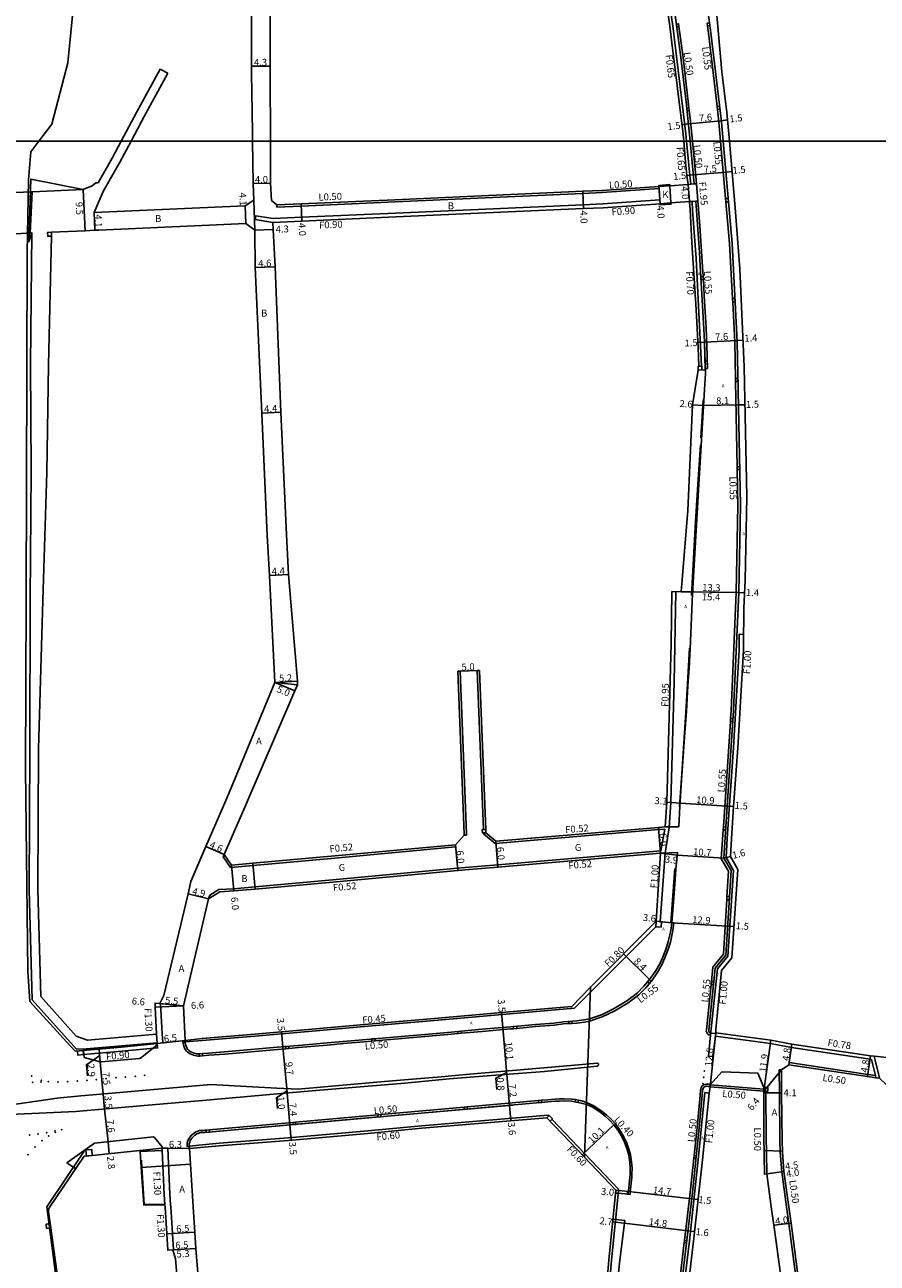
# Model space of a CAD drawing. Units: metres. Extents: x -12000 to -8000, y -108000 to -105000.
# Drawn here: x -11107 to -10911, y -107059 to -106773 of the extents above; entities that cross this region are included whole.
import ezdxf

# ---------------------------------------------------------------- set-up
doc = ezdxf.new("R2010")
doc.units = ezdxf.units.M
doc.header["$LTSCALE"] = 2.5
for name, color, linetype in [('側溝・桝', 7, 'Continuous'), ('図郭', 7, 'Continuous'), ('幅員', 7, 'Continuous'), ('歩道・分離帯・安全施設', 7, 'Continuous'), ('舗装', 7, 'Continuous'), ('道路', 7, 'Continuous')]:
    doc.layers.add(name, color=color, linetype=linetype)
doc.styles.add('YOKO_DECO', font='txt')

msp = doc.modelspace()

# ---------------------------------------------------------------- linework, layer by layer
at = {"layer": '側溝・桝'}
for points in [[(-10959.05, -106764.43), (-10957.72, -106773.98), (-10957.32, -106777.2), (-10954.74, -106798.36), (-10954.6, -106800)], [(-10954.05, -106792.3), (-10954.13, -106791.58), (-10955.49, -106780.04), (-10956.37, -106773.53)], [(-10949.78, -106773.36), (-10949.56, -106775.07), (-10947.55, -106792)], [(-10953.26, -106800), (-10953.78, -106794.71), (-10953.98, -106792.92)], [(-10947.47, -106792.68), (-10947.12, -106795.6), (-10946.74, -106800)], [(-10954.6, -106800), (-10954.17, -106804.82), (-10953.86, -106807.88), (-10953.65, -106809.97), (-10954.24, -106810.01)], [(-10952.32, -106809.86), (-10952.39, -106808.93), (-10953.26, -106800)], [(-10946.74, -106800), (-10945.58, -106813.29)], [(-10960.94, -106810.99), (-10974.06, -106811.91), (-10978.56, -106812.11), (-11021.93, -106814.04), (-11043.61, -106815.01), (-11049.23, -106815.26)], [(-10960.94, -106810.99), (-10960.98, -106810.49)], [(-10952.49, -106813.87), (-10951.99, -106813.83), (-10952.32, -106809.86), (-10952.82, -106809.9)], [(-10960.76, -106813.58), (-10973.91, -106814.51), (-10978.45, -106814.71), (-11021.81, -106816.63), (-11043.49, -106817.61), (-11050.09, -106817.91)], [(-10960.7, -106814.48), (-10960.76, -106813.58)], [(-10951.19, -106851.99), (-10952.37, -106827.1), (-10953.2, -106815.99), (-10953.33, -106813.95), (-10953.93, -106814)], [(-10951.99, -106813.83), (-10951.54, -106819.56), (-10950.97, -106827.89), (-10950.76, -106831.31)], [(-10945.51, -106814.06), (-10944.67, -106823.7), (-10943.99, -106836.39)], [(-11050.14, -106818.81), (-11054.21, -106818.16), (-11054.07, -106817.27), (-11050.09, -106817.91)], [(-11049.23, -106815.26), (-11049.25, -106814.76)], [(-10950.73, -106831.97), (-10950.51, -106835.71), (-10950.11, -106843.15), (-10949.86, -106849.48), (-10949.82, -106850.86)], [(-10943.94, -106837.21), (-10943.45, -106846.44), (-10943.29, -106854.84)], [(-10949.8, -106851.51), (-10949.77, -106852.52), (-10950.28, -106852.55)], [(-10943.28, -106855.58), (-10942.9, -106875.26)], [(-10942.89, -106875.93), (-10942.73, -106884.15), (-10943.13, -106904.32), (-10944.33, -106931.58), (-10944.45, -106933.42)], [(-10959.55, -106964.53), (-10958.63, -106958.6), (-10958.25, -106952.82), (-10957.5, -106925.07), (-10957.12, -106904.12)], [(-10947.95, -107006.81), (-10948.54, -107011.57), (-10949.53, -107011.47), (-10949.05, -107006.64), (-10948.97, -107005.9), (-10948.91, -107005.18), (-10947.46, -106991.24), (-10945.1, -106988.37), (-10943.75, -106968.57), (-10945.47, -106965.57), (-10945.22, -106961.16), (-10943.76, -106940.12), (-10942.44, -106917.6), (-10942.45, -106916.82), (-10942.42, -106913.97), (-10941.44, -106913.99)], [(-11007.45, -106922.51), (-11006.93, -106922.49)], [(-11006.93, -106922.49), (-11005.44, -106960.04), (-11005.43, -106960.37)], [(-11002.97, -106922.33), (-11002.45, -106922.31)], [(-11001.52, -106959.08), (-11002.97, -106922.33)], [(-10944.49, -106934.11), (-10946.11, -106958.5)], [(-11005.43, -106960.37), (-11005.95, -106960.39)], [(-10959.65, -106958.99), (-10961.05, -106959.11), (-10998.83, -106962.32), (-11001.48, -106960.11), (-11001.49, -106959.88)], [(-10959.65, -106958.99), (-10960.55, -106964.04)], [(-10946.15, -106959.15), (-10946.59, -106965.86), (-10944.92, -106968.69), (-10945.27, -106974.55)], [(-11061.6, -106965.43), (-11059.95, -106967.84), (-11054.72, -106967.38), (-11035.82, -106965.68), (-11007.94, -106963.11)], [(-11007.94, -106963.11), (-11007.99, -106962.59)], [(-11064.71, -106974.29), (-11062.6, -106972.98), (-11059.2, -106972.76), (-11054.25, -106972.31), (-11035.5, -106970.64), (-11007.48, -106968.04), (-11005.77, -106967.89), (-10998.2, -106967.25), (-10960.55, -106964.04)], [(-11061.6, -106965.43), (-11061.39, -106964.82)], [(-10960.69, -106980.36), (-10959.55, -106964.53)], [(-11064.98, -106975.08), (-11064.71, -106974.29)], [(-10945.31, -106975.26), (-10946.07, -106987.88), (-10948.52, -106990.88), (-10948.86, -106994.17)], [(-10962.78, -106994.17), (-10962.74, -106994.13), (-10961.42, -106992.2), (-10960.32, -106990.35), (-10959.67, -106988.9), (-10958.93, -106987), (-10958.33, -106985.1), (-10957.97, -106983.56), (-10957.75, -106982.42), (-10957.54, -106980.66), (-10958.02, -106980.63)], [(-10961.74, -106981.54), (-10976.82, -106996.69)], [(-10977.06, -107003.4), (-10974.06, -107002.36), (-10971.2, -107001.01), (-10968.07, -106999.11), (-10965.65, -106997.27), (-10964.05, -106995.64), (-10963.2, -106994.66)], [(-10948.94, -106994.86), (-10950.03, -107005.35), (-10950.04, -107005.71), (-10949.95, -107006.01), (-10949.74, -107006.3), (-10949.49, -107006.49), (-10949.05, -107006.64)], [(-11070.44, -107008.11), (-11066.45, -107007.83), (-11053.42, -107006.73), (-11039.32, -107005.5), (-11029.89, -107004.67), (-11022.73, -107004.04), (-11013.74, -107003.3), (-10992.82, -107001.45), (-10980.48, -107000.36), (-10976.82, -106996.69)], [(-11076.11, -106999.3), (-11076.25, -106999.29)], [(-11075.58, -107008.4), (-11075.58, -107008.32), (-11075.7, -107006.33), (-11076.11, -106999.3)], [(-10977.06, -107003.4), (-10978.2, -107003.58), (-10979.93, -107003.81), (-10981.08, -107003.89)], [(-11076.88, -107008.4), (-11077, -107006.4)], [(-11007.35, -107006.23), (-11008.93, -107006.37), (-11013.26, -107006.75), (-11026.56, -107007.9)], [(-10994.54, -107005.11), (-10995.23, -107005.18), (-11001.83, -107005.74), (-11006.69, -107006.17)], [(-10981.78, -107003.94), (-10982.99, -107004.02), (-10985.18, -107004.29), (-10989.46, -107004.61), (-10993.79, -107005.03)], [(-11093.89, -107011.08), (-11085.03, -107010.27), (-11076.77, -107009.55), (-11076.87, -107008.54)], [(-11075.58, -107008.4), (-11076.87, -107008.54)], [(-11067.11, -107011.43), (-11067.4, -107011.45), (-11067.86, -107011.41), (-11068.49, -107011.25), (-11069.29, -107010.89), (-11069.89, -107010.51), (-11070.2, -107010.19), (-11070.47, -107009.76), (-11070.75, -107009.15), (-11070.94, -107008.23), (-11070.95, -107008.13), (-11070.44, -107008.11)], [(-11027.28, -107007.97), (-11033.85, -107008.53), (-11037.59, -107008.9), (-11044.2, -107009.47), (-11046.46, -107009.68)], [(-10947.95, -107006.81), (-10935.24, -107008.56), (-10930.39, -107009.47), (-10912.22, -107012.18), (-10911.92, -107012.21)], [(-11047.16, -107009.74), (-11047.31, -107009.76), (-11061.25, -107010.97), (-11064.95, -107011.26), (-11066.39, -107011.37)], [(-10910.86, -107016.45), (-10910.99, -107015.92), (-10911.92, -107012.21)], [(-10910.02, -107016.57), (-10910.12, -107016.19), (-10910.29, -107015.52), (-10911.3, -107011.49)], [(-10932.71, -107014.62), (-10933.21, -107014.63)], [(-10931.5, -107046.3), (-10932.63, -107038.16), (-10932.95, -107033.62), (-10933.04, -107030.95), (-10933.16, -107019.92), (-10933.21, -107014.63)], [(-10930.97, -107013.45), (-10930.89, -107012.95)], [(-10930.89, -107012.95), (-10912.76, -107015.66), (-10910.99, -107015.92)], [(-10949.13, -107018.07), (-10949.6, -107017.94), (-10950.04, -107017.9), (-10950.41, -107017.98), (-10950.78, -107018.15), (-10951.05, -107018.42), (-10951.22, -107018.72), (-10951.34, -107019.05), (-10951.38, -107019.25), (-10951.47, -107020.5), (-10952.1, -107027.16), (-10952.86, -107034.4)], [(-10949.38, -107019.99), (-10950.38, -107019.89), (-10951.84, -107034.62), (-10953.96, -107054.1), (-10956.63, -107076.39)], [(-10949.13, -107018.07), (-10936.76, -107019.08)], [(-10936.09, -107038.66), (-10936.1, -107038.33), (-10936.25, -107029.9), (-10936.26, -107019.91), (-10936.26, -107019.58)], [(-11005.96, -107023.25), (-11025.21, -107024.97)], [(-10988.78, -107021.72), (-11005.25, -107023.19)], [(-10980.25, -107021.5), (-10980.33, -107021.49), (-10981.1, -107021.38), (-10982.9, -107021.29), (-10983.98, -107021.35), (-10984.94, -107021.39), (-10986.66, -107021.54), (-10988.09, -107021.66)], [(-10977.73, -107022.19), (-10978.78, -107021.8), (-10979.56, -107021.64)], [(-10977.73, -107022.19), (-10976.01, -107022.96), (-10974.12, -107024.22), (-10973.11, -107025.02), (-10972.11, -107025.95), (-10971.1, -107027.05), (-10970.06, -107028.44), (-10969.16, -107029.95), (-10968.5, -107031.33), (-10967.92, -107032.94), (-10967.58, -107034.24), (-10967.3, -107035.9), (-10967.2, -107037.37), (-10967.22, -107038.71), (-10967.28, -107039.52), (-10967.6, -107042.81)], [(-11025.92, -107025.03), (-11044.92, -107026.72)], [(-11015.82, -107027.55), (-10986.58, -107025.12), (-10986.45, -107025.26)], [(-10985.68, -107026.07), (-10978.16, -107033.98)], [(-11065.57, -107028.56), (-11065.89, -107028.59), (-11066.25, -107028.6), (-11066.46, -107028.61), (-11066.82, -107028.61), (-11067.19, -107028.65), (-11067.63, -107028.83), (-11067.93, -107028.96), (-11068.28, -107029.17), (-11068.96, -107029.7), (-11069.26, -107030.12), (-11069.48, -107030.41), (-11069.68, -107030.76), (-11069.83, -107031.14), (-11069.97, -107031.59), (-11069.97, -107032.32), (-11069.48, -107032.27)], [(-11015.82, -107027.55), (-11028.24, -107028.72), (-11046.61, -107030.31), (-11062.57, -107031.6), (-11069.48, -107032.27)], [(-11045.53, -107026.78), (-11064.82, -107028.49)], [(-11075.72, -107032.72), (-11074.42, -107032.73)], [(-11075.08, -107045.79), (-11075.23, -107043.41), (-11075.7, -107033.22)], [(-11073.75, -107046.29), (-11073.79, -107045.71), (-11073.93, -107043.34), (-11074.42, -107032.73)], [(-10981.7, -107205.82), (-10981.11, -107205.82), (-10980.96, -107204.57), (-10978.48, -107183.54), (-10976.95, -107171.56), (-10974.44, -107149.77), (-10973.46, -107141.36), (-10973.39, -107140.8), (-10973.44, -107140.79), (-10972.05, -107129.61), (-10971.05, -107120.74), (-10971.75, -107115.94), (-10973.2, -107087.74), (-10973.64, -107079.42), (-10971.96, -107058.57), (-10970.35, -107042.54), (-10970.34, -107042.2), (-10978.16, -107033.98)], [(-10952.92, -107034.99), (-10953.82, -107043.62), (-10955.07, -107054.09)], [(-11073.23, -107056.24), (-11073.13, -107056.23), (-11073.37, -107052.41), (-11073.75, -107046.29)], [(-10925.99, -107084.14), (-10926.48, -107084.21), (-10928, -107072.8), (-10930.41, -107054.27), (-10930.97, -107050.1), (-10931.5, -107046.3)], [(-10955.12, -107054.54), (-10957.4, -107073.71)]]:
    msp.add_lwpolyline(points, dxfattribs=at)
for points in [[(-10956.87, -106773.6), (-10956.37, -106773.53), (-10956.45, -106772.9), (-10956.95, -106772.97)], [(-10949.3, -106772.69), (-10949.86, -106772.76), (-10949.78, -106773.36), (-10949.22, -106773.29)], [(-10954.48, -106792.98), (-10953.98, -106792.92), (-10954.05, -106792.3), (-10954.55, -106792.36)], [(-10946.99, -106791.93), (-10947.55, -106792), (-10947.47, -106792.68), (-10946.91, -106792.61)], [(-10944.95, -106814.01), (-10945.51, -106814.06), (-10945.58, -106813.29), (-10945.02, -106813.24)], [(-11101.26, -106821.96), (-11102.16, -106822), (-11102.2, -106821.1), (-11101.3, -106821.06), (-11101.27, -106821.76)], [(-10951.29, -106831.34), (-10950.76, -106831.31), (-10950.73, -106831.97), (-10951.26, -106832)], [(-10943.38, -106837.18), (-10943.94, -106837.21), (-10943.99, -106836.39), (-10943.42, -106836.36)], [(-10950.34, -106850.88), (-10949.82, -106850.86), (-10949.8, -106851.51), (-10950.32, -106851.52)], [(-10951.07, -106851.99), (-10951.04, -106852.88), (-10951.92, -106852.91), (-10951.96, -106852.02)], [(-10942.71, -106855.57), (-10943.28, -106855.58), (-10943.29, -106854.84), (-10942.73, -106854.83)], [(-10942.34, -106875.25), (-10942.9, -106875.26), (-10942.89, -106875.93), (-10942.33, -106875.92)], [(-10943.89, -106933.46), (-10944.45, -106933.42), (-10944.49, -106934.11), (-10943.93, -106934.15)], [(-11001.77, -106959.9), (-11001.8, -106959.1), (-11001.52, -106959.08), (-11001, -106959.06), (-11000.97, -106959.86), (-11001.49, -106959.88)], [(-10945.54, -106958.54), (-10946.11, -106958.5), (-10946.15, -106959.15), (-10945.59, -106959.19)], [(-10944.71, -106974.58), (-10945.27, -106974.55), (-10945.31, -106975.26), (-10944.75, -106975.3)], [(-10961.74, -106981.54), (-10960.49, -106981.64), (-10960.39, -106980.39), (-10961.64, -106980.29)], [(-10963.62, -106994.3), (-10963.2, -106994.66), (-10962.78, -106994.17), (-10963.2, -106993.8)], [(-10948.38, -106994.92), (-10948.94, -106994.86), (-10948.86, -106994.17), (-10948.31, -106994.23)], [(-10981.11, -107003.4), (-10981.08, -107003.89), (-10981.78, -107003.94), (-10981.82, -107003.44)], [(-11006.73, -107005.68), (-11006.69, -107006.17), (-11007.35, -107006.23), (-11007.4, -107005.74)], [(-10993.84, -107004.54), (-10993.79, -107005.03), (-10994.54, -107005.11), (-10994.59, -107004.62)], [(-11046.5, -107009.19), (-11046.46, -107009.68), (-11047.16, -107009.74), (-11047.21, -107009.25)], [(-11026.6, -107007.41), (-11026.56, -107007.9), (-11027.28, -107007.97), (-11027.32, -107007.47)], [(-11095.29, -107010.29), (-11093.97, -107010.17), (-11093.89, -107011.08), (-11095.21, -107011.2)], [(-11066.42, -107010.88), (-11066.39, -107011.37), (-11067.11, -107011.43), (-11067.15, -107010.94)], [(-10936.76, -107019.58), (-10936.76, -107019.08), (-10936.76, -107018.68), (-10935.86, -107018.68), (-10935.86, -107019.58), (-10936.26, -107019.58)], [(-11005.92, -107023.75), (-11005.96, -107023.25), (-11005.25, -107023.19), (-11005.21, -107023.69)], [(-10988.73, -107022.22), (-10988.78, -107021.72), (-10988.09, -107021.66), (-10988.05, -107022.16)], [(-10980.35, -107021.99), (-10980.25, -107021.5), (-10979.56, -107021.64), (-10979.66, -107022.13)], [(-11025.88, -107025.53), (-11025.92, -107025.03), (-11025.21, -107024.97), (-11025.17, -107025.46)], [(-10986.89, -107025.67), (-10986.35, -107025.15), (-10985.58, -107025.97), (-10986.12, -107026.48)], [(-11065.53, -107029.06), (-11065.57, -107028.56), (-11064.82, -107028.49), (-11064.77, -107028.99)], [(-11045.48, -107027.27), (-11045.53, -107026.78), (-11044.92, -107026.72), (-11044.88, -107027.22)], [(-11091.86, -107034.41), (-11093.23, -107034.53), (-11093.35, -107033.11), (-11091.98, -107032.99)], [(-10952.41, -107035.04), (-10952.92, -107034.99), (-10952.86, -107034.4), (-10952.35, -107034.46)], [(-10967.65, -107043.42), (-10968.3, -107043.36), (-10968.24, -107042.75), (-10967.6, -107042.81)], [(-11101.43, -107051.14), (-11102.41, -107051.27), (-11102.54, -107050.3), (-11101.57, -107050.16)], [(-10954.61, -107054.6), (-10955.12, -107054.54), (-10955.07, -107054.09), (-10954.56, -107054.15)]]:
    msp.add_lwpolyline(points, close=True, dxfattribs=at)
at = {"layer": '図郭'}
for points in [[(-11200, -106200), (-10400, -106200), (-10400, -106800), (-11200, -106800)], [(-11200, -106800), (-10400, -106800), (-10400, -107400), (-11200, -107400)]]:
    msp.add_lwpolyline(points, close=True, dxfattribs=at)
at = {"layer": '幅員'}
for points in [[(-11055.06, -106782.7), (-11050.76, -106782.7)], [(-10954.16, -106796.03), (-10955.66, -106796.21)], [(-10946.59, -106795.29), (-10954.16, -106796.03)], [(-10945.13, -106795.12), (-10946.59, -106795.29)], [(-10954.52, -106807.94), (-10953.02, -106807.8)], [(-10953.02, -106807.8), (-10945.55, -106807.15)], [(-10945.55, -106807.15), (-10944.09, -106807.02)], [(-11093.95, -106811.22), (-11093.53, -106820.71)], [(-11054.69, -106809.79), (-11050.69, -106809.74)], [(-10978.58, -106811.61), (-10978.41, -106815.61)], [(-10960.7, -106814.48), (-10960.98, -106810.49)], [(-10953.93, -106814), (-10954.24, -106810.01)], [(-11043.63, -106814.51), (-11043.45, -106818.51)], [(-11091.45, -106816.51), (-11091.27, -106820.61)], [(-11056.39, -106819.06), (-11056.57, -106814.96)], [(-11054.34, -106820.56), (-11050.05, -106820.41)], [(-11054.21, -106829.19), (-11049.61, -106829.03)], [(-10950.49, -106846.47), (-10942.9, -106846.06)], [(-10942.9, -106846.06), (-10941.54, -106846)], [(-10950.49, -106846.47), (-10951.99, -106846.54)], [(-11052.72, -106862.84), (-11048.33, -106862.64)], [(-10953.23, -106860.97), (-10950.66, -106861.13)], [(-10950.66, -106861.13), (-10942.61, -106860.97)], [(-10942.61, -106860.97), (-10941.09, -106860.94)], [(-11050.96, -106900.37), (-11046.56, -106900.15)], [(-10958, -106904.09), (-10942.57, -106904.34)], [(-10955.85, -106904.15), (-10942.57, -106904.34)], [(-10942.57, -106904.34), (-10941.22, -106904.39)], [(-11007.45, -106922.51), (-11002.45, -106922.31)], [(-11049.69, -106925.09), (-11044.49, -106924.83)], [(-11049.69, -106925.09), (-11045.07, -106927.02)], [(-10959.19, -106952.78), (-10956.09, -106952.98)], [(-10956.09, -106952.98), (-10945.22, -106953.7)], [(-10945.22, -106953.7), (-10943.73, -106953.8)], [(-10960.59, -106964.57), (-10961.1, -106958.59)], [(-11061.39, -106964.82), (-11065.61, -106963)], [(-11007.99, -106962.59), (-11007.44, -106968.56)], [(-10998.66, -106961.79), (-10998.16, -106967.77)], [(-10960.59, -106964.57), (-10956.73, -106964.99)], [(-10956.73, -106964.99), (-10946.02, -106965.7)], [(-10946.02, -106965.73), (-10944.48, -106965.33)], [(-11059.69, -106967.3), (-11059.16, -106973.27)], [(-11064.98, -106975.08), (-11069.75, -106973.94)], [(-10958.02, -106980.64), (-10961.64, -106980.29)], [(-10958.02, -106980.64), (-10945.12, -106981.42)], [(-10945.12, -106981.42), (-10943.66, -106981.52)], [(-10963.18, -106993.77), (-10969.15, -106987.84)], [(-11070.78, -106999.81), (-11077.37, -107000.11)], [(-11070.78, -106999.81), (-11077.35, -106999.18)], [(-11070.78, -106999.81), (-11076.25, -106999.29)], [(-10997.35, -107001.4), (-10997.06, -107004.84)], [(-11048.15, -107005.82), (-11047.84, -107009.31)], [(-10997.06, -107004.84), (-10996.18, -107014.87)], [(-10949.18, -107018.57), (-10947.87, -107006.04)], [(-11076.87, -107008.54), (-11070.41, -107007.83)], [(-11047.84, -107009.31), (-11046.94, -107018.96)], [(-10936.76, -107019.58), (-10935.12, -107007.79)], [(-10930.97, -107013.45), (-10930.26, -107008.7)], [(-11090.13, -107011.29), (-11093.2, -107013.43), (-11092.97, -107015.97)], [(-11090, -107012.74), (-11090.27, -107009.83)], [(-10912.83, -107016.15), (-10912.13, -107011.41)], [(-11090, -107012.74), (-11089.35, -107020.21)], [(-10996.18, -107014.87), (-10996.12, -107015.67)], [(-10936.76, -107019.58), (-10932.71, -107014.62)], [(-10996.15, -107015.27), (-10998.64, -107016.53), (-10998.44, -107019.14)], [(-10996.12, -107015.67), (-10995.48, -107022.82)], [(-11089.35, -107020.21), (-11089.05, -107023.67)], [(-11046.9, -107019.48), (-11049.31, -107021.06), (-11049.09, -107023.53)], [(-11046.94, -107018.96), (-11046.85, -107019.99)], [(-11046.85, -107019.99), (-11046.2, -107027.34)], [(-10936.76, -107019.91), (-10932.66, -107019.91)], [(-11089.05, -107023.67), (-11088.21, -107031.26)], [(-10995.48, -107022.82), (-10995.19, -107026.36)], [(-11046.2, -107027.34), (-11045.89, -107030.85)], [(-10971.41, -107027.31), (-10978.72, -107034.26)], [(-11088.21, -107031.26), (-11087.93, -107034)], [(-11069.42, -107032.77), (-11075.72, -107032.72)], [(-11080.56, -107037.19), (-11069.18, -107036.44)], [(-10932.13, -107038.11), (-10936.59, -107038.73)], [(-10936.09, -107038.66), (-10932.13, -107038.11)], [(-10970.95, -107042.42), (-10967.99, -107042.71)], [(-10967.99, -107042.71), (-10953.4, -107044.44)], [(-10953.4, -107044.44), (-10951.93, -107044.61)], [(-11074.67, -107052.49), (-11068.18, -107052.09)], [(-10971.68, -107049.72), (-10968.98, -107050.05)], [(-10968.98, -107050.05), (-10954.28, -107051.8)], [(-10954.28, -107051.8), (-10952.73, -107051.97)], [(-10934.44, -107050.53), (-10930.47, -107050.03)], [(-11074.43, -107056.31), (-11067.94, -107055.94)], [(-11067.94, -107055.94), (-11073.23, -107056.24)]]:
    msp.add_lwpolyline(points, dxfattribs=at)
at = {"layer": '歩道・分離帯・安全施設'}
for points in [[(-10953.78, -106800), (-10954.28, -106794.77), (-10954.63, -106791.64), (-10955.99, -106780.1), (-10957.94, -106765.7), (-10961.66, -106738.77), (-10969.79, -106680.38), (-10980.49, -106604.26), (-10987.68, -106553.39), (-10990.42, -106533.78), (-10991.27, -106527.79), (-10992.46, -106519.32), (-10993.02, -106515.49), (-10994.24, -106508.16), (-10996.56, -106497.38), (-10997.31, -106494.47), (-10999.68, -106486.19), (-11001.95, -106479.22), (-11004.38, -106472.42), (-11008.78, -106460.51), (-11010.35, -106456.55), (-11013.64, -106448.8), (-11018.71, -106437.33)], [(-11018.71, -106437.33), (-11013.64, -106448.8), (-11010.35, -106456.55), (-11008.78, -106460.51), (-11004.38, -106472.42), (-11001.95, -106479.22), (-10999.68, -106486.19), (-10997.31, -106494.47), (-10996.56, -106497.38), (-10994.24, -106508.16), (-10993.02, -106515.49), (-10992.46, -106519.32), (-10991.27, -106527.79), (-10990.42, -106533.78), (-10987.68, -106553.39), (-10980.49, -106604.26), (-10969.79, -106680.38), (-10961.66, -106738.77), (-10957.94, -106765.7), (-10955.99, -106780.1), (-10954.63, -106791.64), (-10954.28, -106794.77), (-10953.78, -106800)], [(-10950.01, -106754.05), (-10950.56, -106754.01), (-10951.03, -106754.25), (-10951.36, -106754.57), (-10951.61, -106754.98), (-10951.65, -106755.26), (-10951.62, -106755.96), (-10950.59, -106762.85), (-10949, -106775), (-10946.56, -106795.54), (-10946.17, -106800)], [(-10950.01, -106754.05), (-10950.56, -106754.01), (-10951.03, -106754.25), (-10951.36, -106754.57), (-10951.61, -106754.98), (-10951.65, -106755.26), (-10951.62, -106755.96), (-10950.59, -106762.85), (-10949, -106775), (-10946.56, -106795.54), (-10946.17, -106800)], [(-10953.78, -106800), (-10952.82, -106809.9), (-10953.65, -106809.97), (-10954.24, -106810.01)], [(-10953.65, -106809.97), (-10952.82, -106809.9), (-10953.78, -106800)], [(-10946.17, -106800), (-10944.11, -106823.66), (-10942.89, -106846.42), (-10942.17, -106884.15), (-10942.57, -106904.34), (-10943.76, -106931.61), (-10945.22, -106953.7), (-10946.02, -106965.73), (-10944.34, -106968.55), (-10945.52, -106988.09), (-10947.98, -106991.1), (-10949.49, -107005.39), (-10949.48, -107005.7), (-10949.33, -107005.97), (-10949, -107006.17), (-10947.88, -107006.2), (-10947.87, -107006.04)], [(-10946.17, -106800), (-10944.11, -106823.66), (-10942.89, -106846.42), (-10942.17, -106884.15), (-10942.57, -106904.34), (-10943.76, -106931.61), (-10945.22, -106953.7), (-10946.02, -106965.73), (-10944.34, -106968.55), (-10945.52, -106988.09), (-10947.98, -106991.1), (-10949.49, -107005.39), (-10949.48, -107005.7), (-10949.33, -107005.97), (-10949, -107006.17)], [(-10956.41, -106958.46), (-10956.14, -106953.71), (-10955.75, -106947.73), (-10955.08, -106937.72), (-10954.62, -106931.73), (-10954.31, -106925.79), (-10954.03, -106921.81), (-10953.74, -106917.34), (-10953.21, -106904.62), (-10951.77, -106879.39), (-10950.43, -106857.4), (-10950.24, -106853.72), (-10950.49, -106846.47), (-10950.62, -106843.41), (-10951.44, -106828.76), (-10951.6, -106825.72), (-10952.49, -106813.87), (-10953.33, -106813.95), (-10953.93, -106814)], [(-10950.49, -106846.47), (-10950.62, -106843.41), (-10951.44, -106828.76), (-10951.6, -106825.72), (-10952.49, -106813.87), (-10953.33, -106813.95)], [(-10950.27, -106852.86), (-10950.49, -106846.47)], [(-10951.92, -106852.91), (-10950.27, -106852.86)], [(-10951.32, -106868.61), (-10950.78, -106859.76)], [(-10953.46, -106905.02), (-10952.63, -106889.27), (-10951.98, -106879.27), (-10951.37, -106870.27)], [(-10956.2, -106953.84), (-10955.64, -106945.08), (-10954.66, -106930.79), (-10953.92, -106917.16)], [(-10959.57, -106958.46), (-10956.41, -106958.46)], [(-10977.04, -107002.83), (-10974.26, -107001.87), (-10971.46, -107000.54), (-10968.37, -106998.66), (-10966, -106996.87), (-10964.44, -106995.28), (-10963.18, -106993.77), (-10961.8, -106991.81), (-10960.78, -106990.09), (-10960.15, -106988.7), (-10959.43, -106986.83), (-10958.84, -106984.96), (-10958.49, -106983.45), (-10958.23, -106982.37), (-10958.02, -106980.64), (-10957.87, -106978.7), (-10957.73, -106976.76), (-10957.58, -106974.77), (-10957.4, -106972.79), (-10957.1, -106968.3), (-10956.67, -106964.43), (-10960.59, -106964.57)], [(-10957.28, -106968.13), (-10958.2, -106980.63)], [(-10958.02, -106980.64), (-10958.23, -106982.37), (-10958.49, -106983.45), (-10958.84, -106984.96), (-10959.43, -106986.83), (-10960.15, -106988.7), (-10960.78, -106990.09), (-10961.8, -106991.81), (-10963.18, -106993.77)], [(-10958.23, -106982.37), (-10958.02, -106980.64), (-10960.39, -106980.39), (-10961.64, -106980.29)], [(-10977.04, -107002.83), (-10974.26, -107001.87), (-10971.46, -107000.54), (-10968.37, -106998.66), (-10966, -106996.87), (-10964.44, -106995.28), (-10963.18, -106993.77), (-10961.8, -106991.81), (-10960.78, -106990.09), (-10960.15, -106988.7), (-10959.43, -106986.83), (-10958.84, -106984.96), (-10958.49, -106983.45), (-10958.23, -106982.37)], [(-10968.37, -106998.66), (-10966.97, -106997.6)], [(-10977.04, -107002.83), (-10978.3, -107003.1), (-10979.98, -107003.32), (-10983.04, -107003.52), (-10985.23, -107003.8), (-10989.51, -107004.12), (-10995.28, -107004.68), (-11001.87, -107005.24), (-11008.98, -107005.88), (-11013.3, -107006.26), (-11033.9, -107008.04), (-11037.63, -107008.41), (-11044.25, -107008.98), (-11047.35, -107009.26), (-11061.29, -107010.48), (-11064.99, -107010.77), (-11067.4, -107010.95), (-11067.78, -107010.92), (-11068.32, -107010.79), (-11069.06, -107010.46), (-11069.58, -107010.13), (-11069.81, -107009.89), (-11070.04, -107009.52), (-11070.27, -107009.02), (-11070.46, -107008.22), (-11070.41, -107007.83)], [(-10977.04, -107002.83), (-10978.3, -107003.1), (-10979.98, -107003.32), (-10983.04, -107003.52), (-10985.23, -107003.8), (-10989.51, -107004.12), (-10995.28, -107004.68), (-11001.87, -107005.24), (-11008.98, -107005.88), (-11013.3, -107006.26), (-11033.9, -107008.04), (-11037.63, -107008.41), (-11044.25, -107008.98), (-11047.35, -107009.26), (-11061.29, -107010.48), (-11064.99, -107010.77), (-11067.4, -107010.95), (-11067.78, -107010.92), (-11068.32, -107010.79), (-11069.06, -107010.46), (-11069.58, -107010.13), (-11069.81, -107009.89), (-11070.04, -107009.52), (-11070.27, -107009.02), (-11070.46, -107008.22), (-11070.41, -107007.83)], [(-10977.04, -107002.83), (-10978.3, -107003.1), (-10979.98, -107003.32), (-10983.04, -107003.52), (-10985.23, -107003.8), (-10989.51, -107004.12), (-10995.28, -107004.68), (-11001.87, -107005.24), (-11008.98, -107005.88)], [(-10974.26, -107001.87), (-10977.04, -107002.83)], [(-11093.86, -107010.16), (-11093.71, -107011.73), (-11090, -107012.74), (-11089.76, -107012.76), (-11080.98, -107011.99), (-11080.76, -107011.93), (-11077.04, -107008.96), (-11077.08, -107008.56)], [(-11077.04, -107008.96), (-11080.76, -107011.93)], [(-11047.35, -107009.26), (-11061.29, -107010.48)], [(-11037.63, -107008.41), (-11044.25, -107008.98)], [(-11090, -107012.74), (-11093.71, -107011.73)], [(-11080.98, -107011.99), (-11089.76, -107012.76)], [(-11064.99, -107010.77), (-11067.4, -107010.95)], [(-11110.94, -107024.97), (-11095.64, -107024.23), (-11081.67, -107023.03), (-11064.6, -107021.52), (-11047.36, -107020.03), (-11039.27, -107019.34), (-11029.03, -107018.46), (-11019.64, -107017.72), (-11009.47, -107016.73), (-11000.62, -107016.02), (-10987.42, -107015), (-10981.29, -107014.35), (-10975.28, -107013.74), (-10975.12, -107013.69), (-10975.02, -107013.6), (-10974.96, -107013.53), (-10974.92, -107013.39), (-10974.95, -107013.23), (-10975.03, -107013.14), (-10975.11, -107013.09), (-10975.23, -107013.05), (-10981.37, -107013.58), (-10991.16, -107014.43), (-11004.74, -107015.62), (-11011.28, -107016.2), (-11017.92, -107016.77), (-11024.39, -107017.32), (-11034.86, -107018.25), (-11044.31, -107019.08), (-11049.26, -107018.85), (-11054.86, -107018.54), (-11064.45, -107018.02), (-11087.3, -107020.03), (-11094.48, -107020.65), (-11099.94, -107021.13), (-11113.83, -107023.13)], [(-10949.18, -107018.57), (-10949.13, -107018.07), (-10946.48, -107015.11), (-10938.13, -107015.38), (-10936.76, -107018.68), (-10936.76, -107019.08), (-10936.76, -107019.58)], [(-10949.18, -107018.57), (-10949.61, -107018.43), (-10949.99, -107018.39), (-10950.26, -107018.44), (-10950.49, -107018.55), (-10950.66, -107018.71), (-10950.77, -107018.92), (-10950.86, -107019.17), (-10950.89, -107019.32), (-10950.98, -107020.46), (-10951.6, -107027.21), (-10953.31, -107043.67), (-10965.08, -107142.49), (-10969.22, -107177.24), (-10967.55, -107181.07), (-10967.42, -107181.4), (-10967.83, -107184.86), (-10970.44, -107205.51), (-10970.51, -107206.01), (-10970.5, -107206.23), (-10970.46, -107206.41), (-10970.37, -107206.56), (-10970.26, -107206.65), (-10970, -107206.78)], [(-10949.18, -107018.57), (-10949.61, -107018.43), (-10949.99, -107018.39), (-10950.26, -107018.44), (-10950.49, -107018.55), (-10950.66, -107018.71), (-10950.77, -107018.92), (-10950.86, -107019.17), (-10950.89, -107019.32), (-10950.98, -107020.46), (-10951.6, -107027.21), (-10953.31, -107043.67), (-10965.08, -107142.49)], [(-10977.75, -107022.66), (-10978.91, -107022.29), (-10980.42, -107021.98), (-10981.15, -107021.87), (-10982.9, -107021.79), (-10983.95, -107021.85), (-10984.91, -107021.88), (-10986.62, -107022.03), (-11065.86, -107029.09), (-11066.79, -107029.11), (-11067.07, -107029.14), (-11067.44, -107029.29), (-11067.7, -107029.41), (-11067.99, -107029.6), (-11068.14, -107029.72), (-11068.55, -107030.08), (-11068.72, -107030.25), (-11068.86, -107030.41), (-11069.06, -107030.69), (-11069.23, -107030.98), (-11069.36, -107031.31), (-11069.48, -107031.69), (-11069.48, -107032.27), (-11069.42, -107032.77)], [(-10977.75, -107022.66), (-10978.91, -107022.29), (-10980.42, -107021.98), (-10981.15, -107021.87), (-10982.9, -107021.79), (-10983.95, -107021.85), (-10984.91, -107021.88), (-10986.62, -107022.03), (-11065.86, -107029.09), (-11066.79, -107029.11), (-11067.07, -107029.14), (-11067.44, -107029.29), (-11067.7, -107029.41), (-11067.99, -107029.6), (-11068.14, -107029.72), (-11068.55, -107030.08), (-11068.72, -107030.25), (-11068.86, -107030.41), (-11069.06, -107030.69), (-11069.23, -107030.98), (-11069.36, -107031.31), (-11069.48, -107031.69), (-11069.48, -107032.27), (-11069.42, -107032.77)], [(-11022.06, -107025.19), (-10994.74, -107022.76)], [(-10977.75, -107022.66), (-10978.91, -107022.29), (-10980.42, -107021.98), (-10981.15, -107021.87), (-10982.9, -107021.79), (-10983.95, -107021.85), (-10984.91, -107021.88), (-10986.62, -107022.03), (-10988.73, -107022.22)], [(-10977.75, -107022.66), (-10976.27, -107023.27), (-10974.36, -107024.55), (-10973.38, -107025.32), (-10972.39, -107026.23), (-10971.41, -107027.31), (-10970.39, -107028.67), (-10969.51, -107030.14), (-10968.87, -107031.49), (-10968.31, -107033.06), (-10967.97, -107034.33), (-10967.7, -107035.95), (-10967.6, -107037.38), (-10967.63, -107038.7), (-10967.68, -107039.49), (-10968.06, -107043.38), (-10970.42, -107043.15), (-10971.01, -107043.09)], [(-10977.75, -107022.66), (-10976.27, -107023.27), (-10974.36, -107024.55), (-10973.38, -107025.32), (-10972.39, -107026.23), (-10971.41, -107027.31), (-10970.39, -107028.67), (-10969.51, -107030.14), (-10968.87, -107031.49), (-10968.31, -107033.06), (-10967.97, -107034.33), (-10967.7, -107035.95), (-10967.6, -107037.38), (-10967.63, -107038.7), (-10967.68, -107039.49), (-10968.06, -107043.38), (-10970.42, -107043.15)], [(-11025.73, -107025.51), (-11065.86, -107029.09), (-11066.46, -107029.1)], [(-10972.39, -107026.23), (-10971.41, -107027.31), (-10970.39, -107028.67)], [(-11075.72, -107032.72), (-11075.74, -107032.44), (-11077.5, -107030.22), (-11077.72, -107030.1), (-11091.33, -107031.6), (-11097.7, -107036.12), (-11095.67, -107037.49)], [(-11075.74, -107032.44), (-11077.5, -107030.22), (-11077.72, -107030.1), (-11091.33, -107031.6), (-11097.7, -107036.12)], [(-11093.71, -107033.38), (-11102.2, -107046.07), (-11102.32, -107046.3), (-11100.34, -107061.65), (-11096.14, -107091.39), (-11093.98, -107106.44), (-11089.73, -107135.05)], [(-10968.31, -107033.06), (-10967.97, -107034.33), (-10967.7, -107035.95), (-10967.6, -107037.38), (-10967.63, -107038.7), (-10967.68, -107039.49), (-10968.06, -107043.38)], [(-11080.52, -107035.49), (-11080.41, -107037.18), (-11079.85, -107045.7), (-11075.09, -107045.64)], [(-10974.2, -107078.93), (-10971.64, -107079.14), (-10971.09, -107069.73), (-10970.39, -107062.39), (-10970.09, -107059.21), (-10968.9, -107049.43), (-10971.62, -107049.15)], [(-10968.9, -107049.43), (-10970.09, -107059.21)]]:
    msp.add_lwpolyline(points, dxfattribs=at)
for p in [(-10950.53, -107014.89, 68.47), (-11105.85, -107016.07, 70.15), (-11105.61, -107017.49, 70.2), (-11103.68, -107017.44, 70.21), (-11103.66, -107017.07, 70.2), (-11102, -107017.32, 70.21), (-11099.77, -107017.43, 70.22), (-11097.53, -107017.34, 70.21), (-11095.33, -107017.22, 70.22), (-11093.08, -107017.02, 70.22), (-11090.89, -107016.86, 70.2), (-11088.68, -107016.64, 70.2), (-11086.4, -107016.45, 70.19), (-11084.24, -107016.27, 70.18), (-11081.95, -107016.08, 70.16), (-11079.74, -107015.88, 70.15), (-10950.81, -107017.85, 68.47), (-10950.69, -107016.37, 68.46), (-11102.4, -107029.14, 70.16), (-11100.49, -107028.75, 70.12), (-11100.43, -107029.05, 70.17), (-11098.96, -107028.48, 70.14), (-11106.35, -107029.71, 70.16), (-11104.43, -107029.43, 70.09), (-11103.47, -107031, 70.1), (-11101.91, -107029.88, 70.11), (-11106.72, -107034.21, 70.01), (-11105.09, -107032.41, 70)]:
    msp.add_point(p, dxfattribs=at)
at = {"layer": '舗装'}
for points in [[(-11054.86, -106798.23), (-11054.93, -106793.26)], [(-10960.7, -106814.48), (-10960.76, -106813.58), (-10960.94, -106810.99), (-10960.98, -106810.49)], [(-10958.2, -106814.3), (-10958.49, -106810.31)], [(-11049.69, -106925.09), (-11044.46, -106925.63)], [(-11054.77, -106966.86), (-11054.21, -106972.83)], [(-10936.69, -107033.26), (-10932.45, -107033.44)]]:
    msp.add_lwpolyline(points, dxfattribs=at)
at = {"layer": '道路'}
for points in [[(-11104.19, -106800), (-11101.23, -106796.07), (-11097.53, -106781.92), (-11095.48, -106761.55), (-11096.21, -106746.27), (-11097.59, -106746.21), (-11094.08, -106716.89), (-11091.67, -106693.94), (-11089.62, -106670.37)], [(-11054.93, -106793.26), (-11055.06, -106784.3), (-11055.06, -106782.7), (-11055.06, -106732.54)], [(-11050.72, -106800), (-11050.76, -106784.27), (-11050.76, -106782.7), (-11050.76, -106733.84), (-11050.76, -106732.69)], [(-10950.01, -106754.05), (-10949.79, -106756.61), (-10949.49, -106759.32), (-10949.06, -106760.32), (-10948.17, -106760.75), (-10947.95, -106767.42), (-10946.44, -106784.01), (-10945.28, -106793.43), (-10944.7, -106800)], [(-10960.03, -106762.19), (-10959.7, -106764.52), (-10958.37, -106774.07), (-10957.97, -106777.28), (-10955.39, -106798.42)], [(-11076.2, -106783.38), (-11081.63, -106793.42), (-11085.16, -106800)], [(-11074.44, -106784.34), (-11079.85, -106794.33), (-11082.89, -106800)], [(-11074.44, -106784.34), (-11076.2, -106783.38)], [(-11054.83, -106800), (-11054.86, -106798.23), (-11054.93, -106793.26)], [(-11106.05, -106802.46), (-11104.19, -106800)], [(-11085.16, -106800), (-11087.26, -106803.92), (-11090.53, -106809.64), (-11091.05, -106809.65), (-11091.86, -106810.37), (-11093.95, -106811.22)], [(-11082.89, -106800), (-11085.51, -106804.9), (-11089.37, -106811.63), (-11091.45, -106816.51)], [(-11054.58, -106813.63), (-11054.69, -106809.79), (-11054.83, -106800)], [(-11050.45, -106813.71), (-11050.69, -106809.74), (-11050.72, -106800)], [(-10955.39, -106798.42), (-10955.25, -106800)], [(-10955.25, -106800), (-10954.82, -106804.88), (-10954.52, -106807.94), (-10954.24, -106810.01)], [(-10944.7, -106800), (-10943.35, -106815.41), (-10942.28, -106829.5), (-10941.27, -106852.14), (-10940.65, -106882.17), (-10941.1, -106901.47), (-10941.37, -106907.96), (-10941.48, -106916.82), (-10941.46, -106917.62), (-10942.79, -106940.18), (-10943.73, -106953.8), (-10944.25, -106961.22), (-10944.48, -106965.33), (-10942.76, -106968.34), (-10944.15, -106988.75), (-10946.52, -106991.63), (-10947.82, -107005.29), (-10947.87, -107006.04)], [(-11106.05, -106802.46), (-11106.57, -106808.97), (-11106.87, -106825.82), (-11107.15, -106905.84), (-11107.28, -106945.13), (-11106.73, -106991.83), (-11106.3, -106998.81)], [(-11149.13, -106813.42), (-11105.75, -106811.72)], [(-11105.75, -106811.72), (-11093.95, -106811.22)], [(-10954.24, -106810.01), (-10958.49, -106810.31), (-10960.98, -106810.49), (-10974.09, -106811.41), (-10978.58, -106811.61), (-11021.95, -106813.54), (-11043.63, -106814.51), (-11049.25, -106814.76)], [(-11056.57, -106814.96), (-11054.58, -106813.63)], [(-11056.57, -106814.96), (-11054.58, -106813.63)], [(-11050.45, -106813.71), (-11049.25, -106814.76)], [(-10953.93, -106814), (-10958.2, -106814.3), (-10960.7, -106814.48), (-10973.85, -106815.41), (-10978.41, -106815.61), (-11021.77, -106817.53), (-11043.45, -106818.51), (-11050.14, -106818.81)], [(-10953.93, -106814), (-10953.81, -106815.87), (-10953.35, -106823.44), (-10952.36, -106838.94), (-10951.93, -106847.68), (-10951.79, -106852.02), (-10951.96, -106852.02), (-10951.92, -106852.91), (-10953.23, -106860.97), (-10954.33, -106885.36), (-10955.85, -106904.15), (-10958, -106904.09)], [(-11091.45, -106816.51), (-11056.57, -106814.96)], [(-11101.3, -106821.06), (-11093.53, -106820.71), (-11091.27, -106820.61), (-11090.36, -106820.57), (-11056.39, -106819.06)], [(-11061.39, -106964.82), (-11056.59, -106953.91), (-11045.07, -106927.02), (-11044.46, -106925.63), (-11044.49, -106924.83), (-11046.56, -106900.15), (-11047.04, -106890.92), (-11048.33, -106862.64), (-11049.61, -106829.03), (-11050.05, -106820.41), (-11050.14, -106818.81)], [(-11054.34, -106820.56), (-11056.39, -106819.06)], [(-11054.34, -106820.56), (-11056.39, -106819.06)], [(-11151.18, -106823), (-11106.21, -106821.25)], [(-11105.82, -106821.23), (-11106.15, -106851.53), (-11106.01, -106876.31), (-11106.18, -106905.86), (-11106.28, -106940.41), (-11106.45, -106972.96), (-11105.76, -106998.43), (-11095.53, -107009.86), (-11093.25, -107009.77), (-11076.88, -107008.4)], [(-11106.21, -106821.25), (-11105.82, -106821.23)], [(-11101.3, -106821.06), (-11101.27, -106821.76), (-11101.26, -106821.96), (-11101.96, -106851.74), (-11102.39, -106876.57), (-11103.27, -106906.2), (-11104.28, -106940.44), (-11104.45, -106972.95), (-11103.78, -106997.65), (-11095.58, -107006.84), (-11092.99, -107007.74), (-11077, -107006.4)], [(-11060.99, -106952.38), (-11058.99, -106947.57), (-11049.69, -106925.09), (-11050.96, -106900.37), (-11051.43, -106891.13), (-11052.72, -106862.84), (-11054.21, -106829.19), (-11054.34, -106820.56)], [(-10958, -106904.09), (-10958.18, -106916.15), (-10959.19, -106952.78), (-10959.57, -106958.46)], [(-11007.45, -106922.51), (-11006.93, -106922.49), (-11002.97, -106922.33), (-11002.45, -106922.31)], [(-11007.45, -106922.51), (-11005.96, -106960.06), (-11005.95, -106960.39)], [(-10961.1, -106958.59), (-10998.66, -106961.79), (-11000.97, -106959.86), (-11001, -106959.06), (-11002.45, -106922.31)], [(-11077, -107006.4), (-11077.37, -107000.11), (-11077.35, -106999.18), (-11076.25, -106999.29), (-11075.33, -106997.43), (-11069.75, -106973.94), (-11069.08, -106971.13), (-11065.61, -106963), (-11060.99, -106952.38)], [(-11007.99, -106962.59), (-11005.95, -106960.39)], [(-10959.57, -106958.46), (-10961.1, -106958.59)], [(-11061.39, -106964.82), (-11059.69, -106967.3), (-11054.77, -106966.86), (-11035.87, -106965.17), (-11007.99, -106962.59)], [(-11064.98, -106975.08), (-11062.43, -106973.49), (-11059.16, -106973.27), (-11054.21, -106972.83), (-11035.45, -106971.15), (-11007.44, -106968.56), (-11005.73, -106968.41), (-10998.16, -106967.77), (-10960.59, -106964.57)], [(-10960.59, -106964.57), (-10961.64, -106980.29), (-10976.78, -106995.51)], [(-11070.78, -106999.81), (-11064.98, -106975.08)], [(-11070.41, -107007.83), (-11066.48, -107007.38), (-11053.46, -107006.28), (-11039.36, -107005.05), (-11029.93, -107004.22), (-11022.77, -107003.59), (-11013.78, -107002.85), (-10992.86, -107001), (-10981.09, -106999.97), (-10976.78, -106995.51)], [(-10978.19, -107034.82), (-10976.78, -106995.51)], [(-11106.3, -106998.81), (-11097.7, -107008.2)], [(-11070.78, -106999.81), (-11070.41, -107007.83)], [(-10947.87, -107006.04), (-10935.12, -107007.79), (-10930.26, -107008.7), (-10912.13, -107011.41), (-10911.3, -107011.49), (-10907.56, -107011.88), (-10906.37, -107012.72), (-10903.71, -107016.35), (-10894.08, -107025.59), (-10891.71, -107027.86), (-10885.72, -107033.6), (-10878.05, -107042.29), (-10877.08, -107043.39), (-10875.47, -107045.22), (-10875.13, -107045.6), (-10874.75, -107046.3)], [(-11097.7, -107008.2), (-11095.78, -107010.34), (-11085.11, -107009.36), (-11076.87, -107008.54)], [(-11076.87, -107008.54), (-11076.88, -107008.4)], [(-10932.71, -107014.62), (-10930.97, -107013.45)], [(-10930.99, -107046.3), (-10932.13, -107038.11), (-10932.45, -107033.59), (-10932.54, -107030.94), (-10932.66, -107019.91), (-10932.71, -107014.62)], [(-10930.97, -107013.45), (-10912.83, -107016.15), (-10910.86, -107016.45), (-10910.02, -107016.57), (-10906.8, -107019.62), (-10897.19, -107028.71), (-10888.9, -107036.65), (-10880.38, -107046.3)], [(-10949.18, -107018.57), (-10949.38, -107019.99), (-10950.85, -107034.72), (-10952.98, -107054.21), (-10955.64, -107076.51), (-10958.41, -107099.69), (-10961.36, -107124.12), (-10964, -107146.56), (-10967.68, -107176.87), (-10965.89, -107181.2), (-10968.82, -107205.4), (-10969.09, -107206.91)], [(-10949.18, -107018.57), (-10936.76, -107019.58)], [(-10935.03, -107046.3), (-10936.09, -107038.66), (-10936.59, -107038.73), (-10936.75, -107029.9), (-10936.76, -107019.91), (-10936.76, -107019.58)], [(-10978.19, -107034.82), (-10986.89, -107025.67), (-11015.78, -107028.07)], [(-11015.78, -107028.07), (-11028.19, -107029.32), (-11046.56, -107030.91), (-11062.52, -107032.2), (-11069.42, -107032.77)], [(-11091.86, -107034.41), (-11093.7, -107034.57), (-11101.78, -107046.54), (-11101.99, -107046.91)], [(-11075.72, -107032.72), (-11091.86, -107034.41)], [(-11075.08, -107045.79), (-11079.99, -107045.85), (-11080.56, -107037.19), (-11080.79, -107033.51), (-11075.7, -107033.22)], [(-11075.7, -107033.22), (-11075.72, -107032.72)], [(-11068.54, -107046.29), (-11069.18, -107036.44), (-11069.42, -107032.77)], [(-10981.71, -107205.94), (-10981.61, -107204.49), (-10979.13, -107183.46), (-10977.6, -107171.48), (-10975.09, -107149.7), (-10974.1, -107141.28), (-10972.65, -107129.54), (-10971.66, -107120.75), (-10972.34, -107116), (-10973.8, -107087.77), (-10974.24, -107079.42), (-10972.56, -107058.52), (-10970.95, -107042.49), (-10970.95, -107042.42), (-10978.19, -107034.82)], [(-11075.05, -107046.29), (-11074.67, -107052.49), (-11074.43, -107056.31), (-11073.23, -107056.24), (-11072.62, -107058.32), (-11072.44, -107061.02), (-11072.23, -107063.2), (-11071.78, -107067.99), (-11069.08, -107100.4), (-11066.65, -107129.16), (-11064.1, -107160.79), (-11062.89, -107175.11), (-11062.14, -107184), (-11061.22, -107196.37), (-11060.33, -107205.2), (-11060.3, -107205.49), (-11061.55, -107207.05), (-11065.78, -107206.98), (-11072.81, -107207.13), (-11076.27, -107207.21), (-11077.08, -107207.23), (-11078.59, -107207.24)], [(-11075.05, -107046.29), (-11075.08, -107045.79)], [(-11068.54, -107046.29), (-11068.18, -107052.09), (-11067.94, -107055.94), (-11067.55, -107060.69), (-11067.34, -107062.91), (-11068.74, -107063), (-11068.29, -107067.73), (-11065.3, -107099.99), (-11062.25, -107128.84), (-11060.1, -107160.63), (-11059.01, -107174.78), (-11058.15, -107183.76), (-11057.23, -107196.06), (-11056.34, -107204.89)], [(-10935.03, -107046.3), (-10934.44, -107050.53), (-10933.91, -107054.33), (-10931.36, -107073.23)], [(-10930.99, -107046.3), (-10930.47, -107050.03), (-10929.91, -107054.2), (-10927.51, -107072.73)], [(-11101.94, -107047.42), (-11101.99, -107046.91)], [(-11101.94, -107047.42), (-11101.57, -107050.16), (-11101.12, -107053.47)], [(-11101.12, -107053.47), (-11099.19, -107067.32)]]:
    msp.add_lwpolyline(points, dxfattribs=at)
for points in [[(-11106.21, -106821.25), (-11105.82, -106821.23), (-11106.54, -106823.26), (-11106.08, -106808.77), (-11093.95, -106811.22), (-11105.75, -106811.72), (-11106.21, -106821.25)], [(-11106.21, -106821.25), (-11151.18, -106823), (-11149.13, -106813.42), (-11105.75, -106811.72)], [(-10958.49, -106810.31), (-10960.98, -106810.49), (-10961, -106810.24), (-10958.5, -106810.06)], [(-10958.49, -106810.31), (-10958.2, -106814.3), (-10960.7, -106814.48), (-10960.98, -106810.49)], [(-11054.58, -106813.63), (-11054.34, -106820.56), (-11056.39, -106819.06), (-11056.57, -106814.96)], [(-10958.19, -106814.55), (-10960.68, -106814.73), (-10960.7, -106814.48), (-10958.2, -106814.3)]]:
    msp.add_lwpolyline(points, close=True, dxfattribs=at)

# ---------------------------------------------------------------- texts
at = {"layer": '側溝・桝'}
for s, rotation, p in [('F0.65', 276.9419, (-10959.49, -106780.11)), ('L0.50', 277.7021, (-10955.3, -106779.54)), ('L0.55', 276.755, (-10951.04, -106778.27)), ('L0.55', 274.9953, (-10948.43, -106800.15)), ('F0.65', 275.0698, (-10956.98, -106801.43)), ('L0.50', 275.5395, (-10953.03, -106800.93)), ('L0.50', 4.0388, (-10972.46, -106811.01)), ('F1.95', 274.3754, (-10951.72, -106809.47)), ('L0.50', 2.5758, (-11039.58, -106813.78)), ('F0.90', 4.0375, (-10971.87, -106817.19)), ('F0.90', 2.5762, (-11039.45, -106820.23)), ('F0.70', 273.6226, (-10954.77, -106830.15)), ('L0.55', 273.2009, (-10950.59, -106830.03)), ('L0.55', 271.0854, (-10944.71, -106877.5)), ('F1.00', 86.6419, (-10939.94, -106923.22)), ('F0.95', 88.4136, (-10958.83, -106930.75)), ('L0.55', 86.2209, (-10945.83, -106950.55)), ('F0.52', 4.8676, (-10982.57, -106959.94)), ('F0.52', 5.1113, (-11037, -106964.36)), ('F0.52', 4.8676, (-10981.83, -106968.21)), ('F1.00', 86.177, (-10961.38, -106972.71)), ('F0.52', 5.1113, (-11036.2, -106973.33)), ('F0.80', 45.1448, (-10972.62, -106990.97)), ('L0.55', 37.1131, (-10965.24, -106999.28)), ('L0.55', 83.9772, (-10949.63, -106999.11)), ('F1.00', 84.5643, (-10945.57, -106999.59)), ('F1.30', 273.3676, (-11079.84, -107000.39)), ('F0.45', 5.0062, (-11029.44, -107003.93)), ('L0.50', 4.9434, (-11028.84, -107009.96)), ('F0.78', 351.5202, (-10922.13, -107009.09)), ('F0.90', 5.2298, (-11088.61, -107012.36)), ('L0.50', 351.5202, (-10923.29, -107017.17)), ('L0.50', 355.3526, (-10946.39, -107020.87)), ('L0.50', 5.086, (-11026.76, -107024.85)), ('L0.40', 312.3559, (-10971.48, -107026.26)), ('L0.50', 84.0467, (-10952.8, -107031.4)), ('F1.00', 84.3355, (-10948.68, -107031.65)), ('F0.60', 5.7459, (-11026.13, -107030.97)), ('L0.50', 270.022, (-10939.01, -107027.95)), ('F0.60', 313.5714, (-10982.38, -107033.09)), ('F1.30', 272.6139, (-11077.77, -107038.16)), ('L0.50', 277.9268, (-10930.9, -107040.2)), ('F1.30', 273.5486, (-11076.97, -107048))]:
    msp.add_text(s, height=1.6, rotation=rotation, dxfattribs=at).set_placement(p)
at = {"layer": '幅員'}
for s, rotation, p in [('4.3', 359.9976, (-11054.51, -106782.6)), ('7.6', 5.5395, (-10951.65, -106795.53)), ('1.5', 6.755, (-10944.62, -106795.73)), ('1.5', 6.9419, (-10958.94, -106797.49)), ('7.5', 4.9953, (-10950.56, -106807.33)), ('1.5', 5.0145, (-10943.92, -106807.59)), ('4.0', 0.8299, (-11054.29, -106809.69)), ('1.5', 5.5395, (-10957.63, -106809.01)), ('4.0', 274.3753, (-10955.87, -106810.49)), ('9.5', 272.5473, (-11095.7, -106814.08)), ('4.1', 272.5491, (-11057.9, -106811.93)), ('4.1', 272.5491, (-11091.33, -106816.96)), ('4.0', 272.5379, (-10979.19, -106816.05)), ('4.0', 274.038, (-10961.47, -106814.93)), ('4.3', 1.9315, (-11049.47, -106821.19)), ('4.0', 272.579, (-11044.23, -106818.94)), ('4.6', 1.9315, (-11053.51, -106829.07)), ('1.5', 2.8321, (-10955.04, -106847.49)), ('7.6', 3.0701, (-10947.97, -106846.08)), ('1.4', 2.5771, (-10941.24, -106846.39)), ('2.6', 356.5123, (-10956.26, -106861.43)), ('8.1', 1.0854, (-10947.77, -106860.82)), ('1.5', 1.165, (-10940.88, -106861.66)), ('4.4', 2.6129, (-11052.13, -106862.71)), ('4.4', 2.9444, (-11050.36, -106900.24)), ('13.3', 359.217, (-10951, -106903.97)), ('15.4', 359.0984, (-10951.07, -106906.1)), ('1.4', 357.6091, (-10940.91, -106905.08)), ('5.0', 2.2649, (-11006.55, -106922.37)), ('5.2', 2.9441, (-11048.69, -106924.94)), ('5.0', 337.352, (-11049.42, -106927.26)), ('3.1', 356.2209, (-10962.05, -106953.17)), ('10.9', 356.2209, (-10952.43, -106952.97)), ('1.5', 356.0204, (-10943.53, -106954.29)), ('6.0', 274.8652, (-10960.88, -106959.97)), ('4.6', 336.6541, (-11064.93, -106963.18)), ('6.0', 274.8666, (-10998.45, -106963.17)), ('10.7', 356.2209, (-10953.14, -106964.98)), ('6.0', 275.2863, (-11007.76, -106963.97)), ('3.9', 353.714, (-10959.68, -106966.69)), ('1.6', 14.3733, (-10943.83, -106965.86)), ('4.9', 346.6352, (-11068.9, -106974.04)), ('6.0', 275.1113, (-11059.83, -106974.74)), ('3.6', 354.4052, (-10964.76, -106980.18)), ('12.9', 356.5579, (-10953.34, -106980.67)), ('1.5', 356.11, (-10943.28, -106982.09)), ('8.4', 315.1448, (-10966.92, -106989.7)), ('6.6', 354.5444, (-11082.8, -106999.47)), ('5.5', 354.5444, (-11075.1, -106999.3)), ('6.6', 2.5473, (-11069.04, -107000.54)), ('3.5', 274.8449, (-10998.24, -106998.36)), ('3.5', 274.9725, (-11049.22, -107002.7)), ('6.5', 6.2599, (-11075.24, -107008.26)), ('10.1', 274.9955, (-10996.51, -107008.2)), ('12.6', 84.0059, (-10948.79, -107013.88)), ('11.9', 82.0784, (-10936.26, -107015.26)), ('4.8', 81.5205, (-10930.95, -107012.64)), ('2.9', 275.2298, (-11093.01, -107013.29)), ('9.7', 275.3515, (-11047.26, -107012.85)), ('4.8', 81.5188, (-10912.81, -107015.35)), ('7.5', 274.9812, (-11089.53, -107015.19)), ('0.8', 274.4149, (-10998.45, -107016.44)), ('7.2', 275.086, (-10995.66, -107017.97)), ('3.5', 274.9075, (-11089.06, -107020.64)), ('4.1', 359.9809, (-10932.21, -107020.71)), ('1.0', 274.9035, (-11049.13, -107020.8)), ('7.4', 275.086, (-11046.39, -107022.36)), ('6.4', 50.759, (-10939.49, -107024.19)), ('7.6', 276.306, (-11088.52, -107026.18)), ('3.6', 274.7523, (-10995.87, -107026.76)), ('10.1', 43.5714, (-10976.43, -107031.73)), ('6.3', 359.5348, (-11074.17, -107032.63)), ('3.5', 274.9419, (-11046.46, -107031.31)), ('2.8', 275.9798, (-11088.48, -107034.63)), ('4.5', 7.9268, (-10931.72, -107037.73)), ('4.0', 7.9268, (-10931.49, -107039.47)), ('3.0', 354.5194, (-10974.42, -107043.46)), ('14.7', 353.2115, (-10962.44, -107043.12)), ('1.5', 353.7654, (-10951.96, -107045.36)), ('2.7', 353.0839, (-10974.79, -107050.25)), ('14.8', 353.2115, (-10963.39, -107050.46)), ('4.0', 7.1912, (-10934.05, -107050.4)), ('6.5', 3.5422, (-11072.42, -107052.2)), ('1.6', 353.7654, (-10952.58, -107052.76)), ('6.5', 3.2148, (-11072.64, -107055.97)), ('5.3', 3.2148, (-11072.37, -107058.01))]:
    msp.add_text(s, height=1.6, rotation=rotation, dxfattribs=at).set_placement(p)
at = {"layer": '舗装'}
for s, p in [('K', (-10960.21, -106813.14)), ('B', (-11009.74, -106815.77)), ('B', (-11077.34, -106818.7)), ('B', (-11052.86, -106840.56)), ('A', (-11054.03, -106939.43)), ('G', (-10980.41, -106964.02)), ('G', (-11034.95, -106968.65)), ('B', (-11057.43, -106971.22)), ('A', (-11071.92, -106991.99)), ('A', (-10934.96, -107025.21)), ('A', (-11071.77, -107042.98))]:
    msp.add_text(s, height=1.6, dxfattribs=at).set_placement(p)
at = {"layer": '舗装', "style": 'YOKO_DECO'}
for p in [(-10952.09, -106831.09, 69.19), (-10946.47, -106856.88, 68.87), (-10941.7, -106891.11, 68.75), (-10955.12, -106907.95, 68.46), (-10960.25, -106982.47, 68.03), (-10947.85, -106992.54, 68.13), (-11004.66, -107004.21, 67.91), (-11017.07, -107026.73, 68.2), (-10973.26, -107032.94, 67.58), (-10951.24, -107030.74, 67.95)]:
    msp.add_text('A', height=0.75, dxfattribs=at).set_placement(p)

doc.saveas('drawing.dxf')
